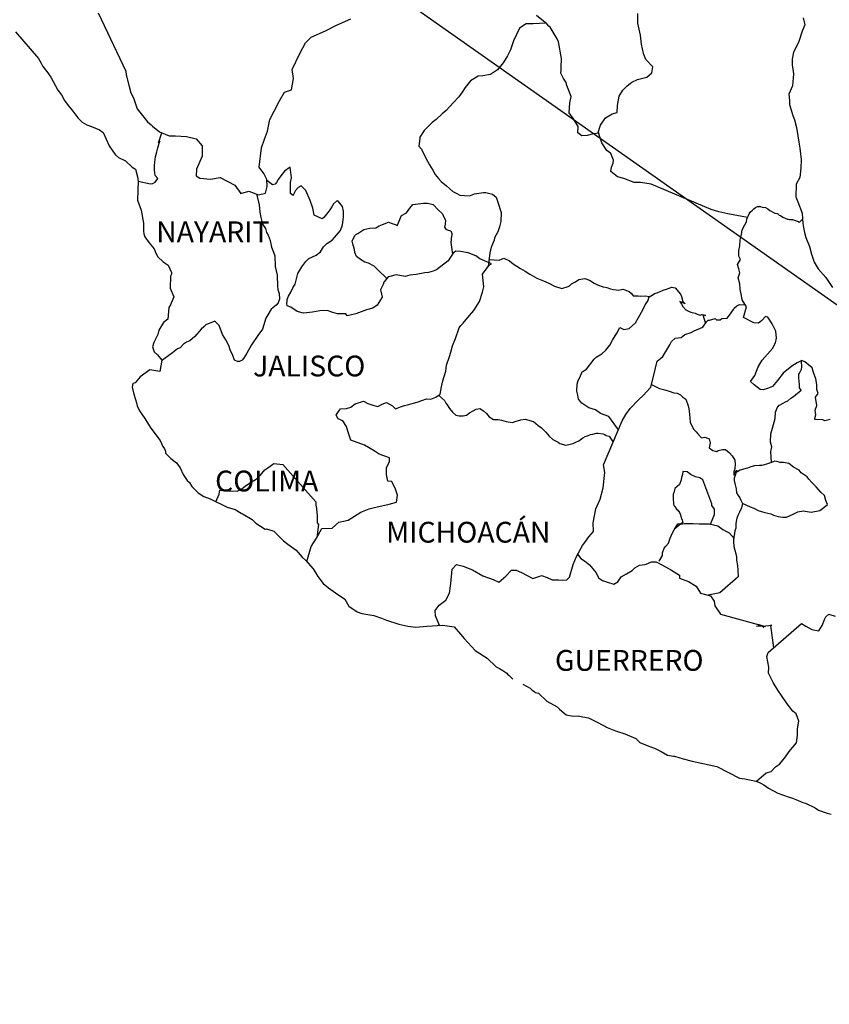
# Model space of a CAD drawing. Units: millimetres. Extents: x 508020 to 510420, y 3558261 to 3560061.
# Drawn here: x 510100 to 510194, y 3559694 to 3559807 of the extents above; entities that cross this region are included whole.
import ezdxf

# ---------------------------------------------------------------- set-up
doc = ezdxf.new("R2010")
doc.units = ezdxf.units.MM
doc.header["$LTSCALE"] = 40
doc.layers.add('SOLAPA', color=7, linetype='Continuous')
doc.styles.add('ROMANS', font='romans.shx', dxfattribs={"height": 2})

msp = doc.modelspace()

# ---------------------------------------------------------------- linework, layer by layer
at = {"layer": 'SOLAPA'}
msp.add_line((510024.29, 3559894.11), (510309.03, 3559693.58), dxfattribs=at)
at = {"layer": 'SOLAPA', "color": 5, "linetype": 'Continuous'}
for p, q in [((510099.68, 3559805.81), (510102.33, 3559802.7)), ((510102.33, 3559802.7), (510102.63, 3559802.16)), ((510102.63, 3559802.16), (510102.83, 3559801.81)), ((510102.83, 3559801.81), (510103.27, 3559801.22)), ((510103.27, 3559801.22), (510103.75, 3559800.58)), ((510103.75, 3559800.58), (510104.54, 3559799.05)), ((510104.54, 3559799.05), (510104.98, 3559798.51)), ((510104.98, 3559798.51), (510105.33, 3559797.87)), ((510105.33, 3559797.87), (510105.62, 3559797.43)), ((510105.62, 3559797.43), (510106.26, 3559796.63)), ((510106.26, 3559796.63), (510106.51, 3559796.34)), ((510106.51, 3559796.34), (510106.85, 3559795.85)), ((510106.85, 3559795.85), (510107.34, 3559795.36)), ((510107.34, 3559795.36), (510107.88, 3559795.06)), ((510107.88, 3559795.06), (510108.42, 3559794.86)), ((510108.42, 3559794.86), (510109.35, 3559794.47)), ((510109.35, 3559794.47), (510109.79, 3559794.17)), ((510109.79, 3559794.17), (510110.48, 3559792.64)), ((510110.48, 3559792.64), (510110.63, 3559792.4)), ((510110.63, 3559792.4), (510111.17, 3559791.65)), ((510111.17, 3559791.65), (510111.56, 3559791.31)), ((510111.56, 3559791.31), (510112.35, 3559790.91)), ((510112.35, 3559790.91), (510113.13, 3559790.17)), ((510113.13, 3559790.17), (510113.52, 3559789.93)), ((510113.52, 3559789.93), (510113.77, 3559788.9)), ((510113.77, 3559788.9), (510113.77, 3559788.7)), ((510113.77, 3559788.7), (510113.82, 3559788.55)), ((510113.77, 3559787.51), (510113.73, 3559786.38)), ((510113.82, 3559788.55), (510113.77, 3559787.51)), ((510113.82, 3559788.55), (510113.82, 3559788.55)), ((510113.73, 3559786.38), (510114.16, 3559785.2)), ((510114.16, 3559785.2), (510114.41, 3559783.71)), ((510114.41, 3559783.71), (510114.42, 3559782.78)), ((510114.42, 3559782.78), (510114.46, 3559782.48)), ((510114.46, 3559782.48), (510114.57, 3559782.14)), ((510114.57, 3559782.14), (510115.1, 3559781.45)), ((510115.1, 3559781.45), (510115.65, 3559780.75)), ((510115.65, 3559780.75), (510115.84, 3559780.26)), ((510115.84, 3559780.26), (510116.08, 3559779.82)), ((510116.08, 3559779.82), (510116.68, 3559779.27)), ((510116.68, 3559779.27), (510117.26, 3559778.88)), ((510117.26, 3559778.88), (510117.66, 3559778.04)), ((510117.56, 3559777.59), (510117.51, 3559776.22)), ((510117.66, 3559777.84), (510117.56, 3559777.59)), ((510117.66, 3559778.04), (510117.66, 3559777.84)), ((510117.51, 3559776.22), (510117.91, 3559775.23)), ((510117.91, 3559775.23), (510117.8, 3559774.93)), ((510117.37, 3559773.99), (510117.22, 3559772.62)), ((510117.56, 3559774.3), (510117.37, 3559773.99)), ((510117.8, 3559774.93), (510117.56, 3559774.3)), ((510116.74, 3559772.27), (510116.2, 3559771.38)), ((510117.22, 3559772.62), (510116.74, 3559772.27)), ((510116.1, 3559770.88), (510115.61, 3559769.95)), ((510116.2, 3559771.38), (510116.1, 3559770.88)), ((510115.61, 3559769.95), (510115.47, 3559769.45)), ((510115.47, 3559769.45), (510115.66, 3559768.87)), ((510115.66, 3559768.87), (510116.05, 3559768.52)), ((510116.05, 3559768.52), (510116.54, 3559767.92)), ((510116.54, 3559767.92), (510116.3, 3559766.59)), ((510114.05, 3559766), (510113.46, 3559765.3)), ((510115.17, 3559766.79), (510114.05, 3559766)), ((510114.05, 3559766), (510114.05, 3559766)), ((510116.3, 3559766.59), (510115.17, 3559766.79)), ((510113.21, 3559765.21), (510113.12, 3559764.77)), ((510113.12, 3559764.77), (510113.32, 3559763.97)), ((510113.46, 3559765.3), (510113.21, 3559765.21)), ((510113.32, 3559763.97), (510113.52, 3559763.38)), ((510113.52, 3559763.38), (510113.61, 3559762.99)), ((510113.61, 3559762.99), (510113.71, 3559762.64)), ((510113.71, 3559762.64), (510113.95, 3559762.05)), ((510113.95, 3559762.05), (510114.59, 3559761.16)), ((510114.59, 3559761.16), (510115.18, 3559760.18)), ((510115.18, 3559760.18), (510115.63, 3559759.59)), ((510115.63, 3559759.59), (510116.37, 3559758.64)), ((510116.37, 3559758.64), (510116.66, 3559757.96)), ((510116.66, 3559757.96), (510116.85, 3559757.66)), ((510116.85, 3559757.66), (510116.95, 3559757.41)), ((510116.95, 3559757.41), (510116.95, 3559757.17)), ((510116.95, 3559757.17), (510117.59, 3559756.57)), ((510117.59, 3559756.57), (510118.23, 3559756.04)), ((510118.23, 3559756.04), (510118.67, 3559755.49)), ((510118.67, 3559755.49), (510119.01, 3559754.7)), ((510119.01, 3559754.7), (510119.46, 3559754.01)), ((510119.46, 3559754.01), (510119.75, 3559753.77)), ((510119.75, 3559753.77), (510120, 3559753.32)), ((510120, 3559753.32), (510120.73, 3559752.58)), ((510120.73, 3559752.58), (510121.37, 3559752.19)), ((510121.37, 3559752.19), (510122.11, 3559751.89)), ((510122.11, 3559751.89), (510124.07, 3559750.96)), ((510124.07, 3559750.96), (510124.99, 3559750.66)), ((510124.07, 3559750.96), (510124.07, 3559750.96)), ((510124.99, 3559750.66), (510125.69, 3559750.26)), ((510125.69, 3559750.26), (510125.93, 3559750.12)), ((510125.93, 3559750.12), (510126.96, 3559749.53)), ((510126.96, 3559749.53), (510127.4, 3559749.09)), ((510127.4, 3559749.09), (510128.48, 3559748.4)), ((510128.48, 3559748.4), (510128.62, 3559748.44)), ((510128.62, 3559748.44), (510129.46, 3559748.19)), ((510128.62, 3559748.44), (510128.62, 3559748.44)), ((510129.46, 3559748.19), (510130.59, 3559747.07)), ((510130.59, 3559747.07), (510131.08, 3559746.67)), ((510131.08, 3559746.67), (510132.06, 3559745.98)), ((510132.06, 3559745.98), (510132.74, 3559745.19)), ((510132.74, 3559745.19), (510133.14, 3559744.8)), ((510133.14, 3559744.8), (510134.02, 3559743.81)), ((510134.02, 3559743.81), (510134.56, 3559742.93)), ((510134.56, 3559742.93), (510135.16, 3559742.13)), ((510135.16, 3559742.13), (510135.79, 3559741.64)), ((510135.79, 3559741.64), (510136.57, 3559741.05)), ((510136.57, 3559741.05), (510137.66, 3559740.31)), ((510137.66, 3559740.31), (510138.1, 3559739.52)), ((510138.1, 3559739.52), (510139.08, 3559738.88)), ((510139.08, 3559738.88), (510139.62, 3559738.69)), ((510139.62, 3559738.69), (510140.99, 3559738.44)), ((510140.99, 3559738.44), (510141.87, 3559738.14)), ((510141.87, 3559738.14), (510142.46, 3559737.9)), ((510142.46, 3559737.9), (510143.88, 3559737.46)), ((510143.88, 3559737.46), (510144.91, 3559737.21)), ((510144.91, 3559737.21), (510145.84, 3559737.11)), ((510145.84, 3559737.11), (510147.12, 3559737.21)), ((510147.12, 3559737.21), (510148.92, 3559737.31)), ((510148.92, 3559737.31), (510150.26, 3559737.12)), ((510150.26, 3559737.12), (510150.99, 3559736.28)), ((510150.99, 3559736.28), (510151.43, 3559735.78)), ((510151.43, 3559735.78), (510152.71, 3559734.41)), ((510152.71, 3559734.41), (510154.08, 3559733.52)), ((510154.08, 3559733.52), (510155.11, 3559732.53)), ((510155.11, 3559732.53), (510155.5, 3559732.34)), ((510155.5, 3559732.34), (510155.89, 3559732.09)), ((510155.5, 3559732.34), (510155.5, 3559732.34)), ((510155.89, 3559732.09), (510156.34, 3559731.79)), ((510156.34, 3559731.79), (510156.43, 3559731.69)), ((510156.43, 3559731.69), (510156.58, 3559731.54)), ((510156.58, 3559731.54), (510157.02, 3559731.11)), ((510158.2, 3559730.51), (510159.03, 3559730.07)), ((510159.03, 3559730.07), (510159.28, 3559729.82)), ((510159.28, 3559729.82), (510159.58, 3559729.63)), ((510159.58, 3559729.63), (510159.62, 3559729.57)), ((510159.62, 3559729.57), (510160.01, 3559729.48)), ((510160.01, 3559729.48), (510160.95, 3559728.54)), ((510160.95, 3559728.54), (510162.17, 3559727.9)), ((510162.17, 3559727.9), (510162.42, 3559727.65)), ((510162.42, 3559727.65), (510163.2, 3559726.97)), ((510163.2, 3559726.97), (510163.98, 3559726.82)), ((510163.98, 3559726.82), (510164.58, 3559726.87)), ((510164.58, 3559726.87), (510165.11, 3559726.76)), ((510165.11, 3559726.76), (510165.75, 3559726.62)), ((510165.75, 3559726.62), (510166.83, 3559726.08)), ((510166.83, 3559726.08), (510167.91, 3559725.53)), ((510167.91, 3559725.53), (510168.89, 3559725.15)), ((510168.89, 3559725.15), (510168.98, 3559725.1)), ((510168.98, 3559725.1), (510169.97, 3559724.8)), ((510169.97, 3559724.8), (510171.24, 3559724.26)), ((510171.24, 3559724.26), (510171.69, 3559723.77)), ((510171.69, 3559723.77), (510172.71, 3559723.37)), ((510172.71, 3559723.37), (510173.4, 3559723.13)), ((510173.4, 3559723.13), (510174.14, 3559722.73)), ((510174.14, 3559722.73), (510174.87, 3559722.34)), ((510174.87, 3559722.34), (510175.56, 3559722.19)), ((510175.56, 3559722.19), (510175.7, 3559722.19)), ((510175.7, 3559722.19), (510176.69, 3559721.89)), ((510176.69, 3559721.89), (510177.71, 3559721.65)), ((510177.71, 3559721.65), (510179.68, 3559721.21)), ((510179.68, 3559721.21), (510180.56, 3559721.01)), ((510180.56, 3559721.01), (510183.2, 3559719.68)), ((510183.2, 3559719.68), (510183.79, 3559719.58)), ((510183.79, 3559719.58), (510185.07, 3559719.33)), ((510185.07, 3559719.33), (510185.56, 3559719.14)), ((510185.56, 3559719.14), (510186, 3559718.9)), ((510186, 3559718.9), (510186.54, 3559718.5)), ((510186.54, 3559718.5), (510187.62, 3559717.95)), ((510187.62, 3559717.95), (510188.9, 3559717.46)), ((510188.9, 3559717.46), (510189.29, 3559717.37)), ((510189.29, 3559717.37), (510189.67, 3559717.22)), ((510189.67, 3559717.22), (510190.51, 3559716.87)), ((510190.51, 3559716.87), (510190.8, 3559716.78)), ((510190.8, 3559716.78), (510191.93, 3559716.23)), ((510191.93, 3559716.23), (510192.32, 3559715.99)), ((510192.32, 3559715.99), (510193.3, 3559715.64)), ((510193.3, 3559715.64), (510193.75, 3559715.5))]:
    msp.add_line(p, q, dxfattribs=at)
at = {"layer": 'SOLAPA', "color": 7, "linetype": 'Continuous'}
for p, q in [((510131.35, 3559790.19), (510130.71, 3559789.7)), ((510131.49, 3559788.96), (510131.35, 3559790.19)), ((510129.33, 3559788.13), (510128.65, 3559788.62)), ((510129.97, 3559788.76), (510129.77, 3559788.42)), ((510130.26, 3559789.16), (510129.97, 3559788.76)), ((510130.71, 3559789.7), (510130.26, 3559789.16)), ((510131.39, 3559788.42), (510131.49, 3559788.96)), ((510129.63, 3559788.22), (510129.33, 3559788.13)), ((510129.77, 3559788.42), (510129.63, 3559788.22)), ((510131.39, 3559787.92), (510131.39, 3559788.42)), ((510131.39, 3559787.14), (510131.39, 3559787.92)), ((510131.98, 3559787.48), (510131.69, 3559786.94)), ((510132.28, 3559787.82), (510131.98, 3559787.48)), ((510132.62, 3559788.02), (510132.28, 3559787.82)), ((510133.17, 3559787.48), (510132.62, 3559788.02)), ((510133.66, 3559786.34), (510133.17, 3559787.48)), ((510131.69, 3559786.89), (510131.39, 3559787.14)), ((510131.69, 3559786.94), (510131.69, 3559786.89)), ((510133.95, 3559785.46), (510133.66, 3559786.34)), ((510134.1, 3559784.62), (510133.95, 3559785.46)), ((510136.16, 3559785.6), (510135.86, 3559785.15)), ((510136.36, 3559785.94), (510136.16, 3559785.6)), ((510136.7, 3559786.24), (510136.36, 3559785.94)), ((510136.85, 3559786.29), (510136.7, 3559786.24)), ((510137.09, 3559786.04), (510136.85, 3559786.29)), ((510137.39, 3559785.65), (510137.09, 3559786.04)), ((510137.49, 3559785.11), (510137.39, 3559785.65)), ((510135.03, 3559784.22), (510134.1, 3559784.62)), ((510135.23, 3559784.37), (510135.03, 3559784.22)), ((510135.86, 3559785.15), (510135.23, 3559784.37)), ((510137.39, 3559783.53), (510137.49, 3559784.42)), ((510137.49, 3559784.42), (510137.49, 3559785.11)), ((510137.14, 3559782.88), (510137.39, 3559783.53)), ((510136.21, 3559781.75), (510136.46, 3559782.05)), ((510136.46, 3559782.05), (510137.14, 3559782.88)), ((510134.84, 3559780.42), (510135.18, 3559780.97)), ((510135.18, 3559780.97), (510135.57, 3559781.36)), ((510135.57, 3559781.36), (510136.21, 3559781.75)), ((510133.17, 3559779.29), (510133.52, 3559779.64)), ((510133.52, 3559779.64), (510134.35, 3559780.03)), ((510134.35, 3559780.03), (510134.84, 3559780.42)), ((510149.76, 3559779.66), (510149.57, 3559779.37)), ((510150.16, 3559780.26), (510149.76, 3559779.66)), ((510150.46, 3559780.5), (510150.16, 3559780.26)), ((510150.99, 3559780.45), (510150.46, 3559780.5)), ((510151.88, 3559780.3), (510150.99, 3559780.45)), ((510152.76, 3559779.95), (510151.88, 3559780.3)), ((510153.25, 3559779.61), (510152.76, 3559779.95)), ((510154.58, 3559779.01), (510153.25, 3559779.61)), ((510132.24, 3559777.92), (510132.68, 3559778.66)), ((510132.68, 3559778.66), (510133.17, 3559779.29)), ((510149.57, 3559779.37), (510148.25, 3559778.33)), ((510153.55, 3559777.84), (510154.29, 3559778.86)), ((510154.29, 3559778.86), (510154.58, 3559779.01)), ((510131.94, 3559776.68), (510132.24, 3559777.92)), ((510142.65, 3559777.51), (510142.21, 3559776.96)), ((510142.84, 3559777.55), (510142.65, 3559777.51)), ((510143.58, 3559777.75), (510142.84, 3559777.55)), ((510144.61, 3559777.55), (510143.58, 3559777.75)), ((510145.15, 3559777.7), (510144.61, 3559777.55)), ((510145.89, 3559777.8), (510145.15, 3559777.7)), ((510146.88, 3559777.99), (510145.89, 3559777.8)), ((510147.31, 3559778.04), (510146.88, 3559777.99)), ((510147.86, 3559778.19), (510147.31, 3559778.04)), ((510148.25, 3559778.33), (510147.86, 3559778.19)), ((510148.25, 3559778.33), (510148.25, 3559778.33)), ((510153.7, 3559776.36), (510153.55, 3559777.84)), ((510131.41, 3559775.75), (510131.65, 3559776.24)), ((510131.65, 3559776.24), (510131.94, 3559776.68)), ((510142.06, 3559776.62), (510141.77, 3559776.03)), ((510142.16, 3559776.92), (510142.06, 3559776.62)), ((510142.21, 3559776.96), (510142.16, 3559776.92)), ((510153.55, 3559775.77), (510153.7, 3559776.36)), ((510131.01, 3559774.91), (510131.16, 3559775.3)), ((510131.16, 3559775.3), (510131.41, 3559775.75)), ((510141.96, 3559775.19), (510141.38, 3559774.25)), ((510141.77, 3559776.03), (510141.82, 3559775.88)), ((510141.82, 3559775.88), (510141.96, 3559775.19)), ((510153.21, 3559774.68), (510153.55, 3559775.77)), ((510130.96, 3559774.42), (510131.01, 3559774.77)), ((510131.01, 3559774.17), (510130.96, 3559774.42)), ((510131.01, 3559774.77), (510131.01, 3559774.91)), ((510131.41, 3559774.03), (510131.01, 3559774.17)), ((510132.15, 3559773.53), (510131.41, 3559774.03)), ((510140.88, 3559773.91), (510140.15, 3559773.72)), ((510141.38, 3559774.25), (510140.88, 3559773.91)), ((510152.53, 3559773.64), (510153.21, 3559774.68)), ((510132.88, 3559773.33), (510132.15, 3559773.53)), ((510133.91, 3559773.43), (510132.88, 3559773.33)), ((510134.79, 3559773.58), (510133.91, 3559773.43)), ((510135.63, 3559773.62), (510134.79, 3559773.58)), ((510136.26, 3559773.42), (510135.63, 3559773.62)), ((510136.81, 3559773.27), (510136.26, 3559773.42)), ((510137.79, 3559773.27), (510136.81, 3559773.27)), ((510137.79, 3559773.27), (510137.79, 3559773.27)), ((510137.94, 3559773.03), (510137.79, 3559773.27)), ((510138.92, 3559773.27), (510137.94, 3559773.03)), ((510140.15, 3559773.72), (510138.92, 3559773.27)), ((510151.3, 3559772.17), (510152.04, 3559773.05)), ((510152.04, 3559773.05), (510152.53, 3559773.64)), ((510150.42, 3559770.4), (510150.85, 3559771.63)), ((510150.85, 3559771.63), (510151.05, 3559771.92)), ((510151.05, 3559771.92), (510151.3, 3559772.17)), ((510150.07, 3559769.56), (510150.42, 3559770.4)), ((510149.87, 3559768.82), (510150.07, 3559769.56)), ((510149.39, 3559767.34), (510149.72, 3559768.32)), ((510149.72, 3559768.32), (510149.87, 3559768.82)), ((510149.29, 3559766.65), (510149.39, 3559767.34)), ((510148.95, 3559765.52), (510149.29, 3559766.65)), ((510148.65, 3559763.99), (510148.8, 3559764.83)), ((510148.8, 3559764.83), (510148.95, 3559765.52)), ((510147.57, 3559763.4), (510148.16, 3559763.64)), ((510148.16, 3559763.64), (510148.65, 3559763.99)), ((510137.84, 3559762.33), (510138.34, 3559762.47)), ((510138.34, 3559762.47), (510138.83, 3559762.87)), ((510138.83, 3559762.87), (510139.81, 3559763.17)), ((510139.81, 3559763.17), (510140.3, 3559762.92)), ((510140.3, 3559762.92), (510140.89, 3559762.72)), ((510140.89, 3559762.72), (510141.48, 3559762.57)), ((510141.48, 3559762.57), (510141.98, 3559762.82)), ((510141.98, 3559762.82), (510142.46, 3559763.01)), ((510142.46, 3559763.01), (510143.15, 3559762.62)), ((510143.15, 3559762.62), (510143.5, 3559762.27)), ((510143.5, 3559762.27), (510144.09, 3559762.52)), ((510144.09, 3559762.52), (510144.53, 3559762.66)), ((510144.53, 3559762.66), (510144.87, 3559762.76)), ((510144.87, 3559762.76), (510146, 3559763.06)), ((510146, 3559763.06), (510147.08, 3559763.45)), ((510147.08, 3559763.45), (510147.57, 3559763.4)), ((510136.67, 3559761.54), (510136.77, 3559761.74)), ((510136.87, 3559761.14), (510136.67, 3559761.54)), ((510136.77, 3559761.74), (510136.92, 3559761.98)), ((510136.92, 3559761.98), (510137.16, 3559762.28)), ((510137.16, 3559762.28), (510137.84, 3559762.33)), ((510137.41, 3559760.9), (510136.87, 3559761.14)), ((510137.85, 3559760.26), (510137.41, 3559760.9)), ((510138, 3559759.72), (510137.85, 3559760.26)), ((510138.34, 3559758.68), (510138, 3559759.72)), ((510139.91, 3559758.09), (510138.34, 3559758.68)), ((510141.04, 3559757.44), (510139.91, 3559758.09)), ((510141.63, 3559757.05), (510141.04, 3559757.44)), ((510142.81, 3559756.65), (510141.63, 3559757.05)), ((510128.77, 3559755.49), (510129.46, 3559755.98)), ((510129.46, 3559755.98), (510130.49, 3559755.88)), ((510130.49, 3559755.88), (510134.32, 3559751.54)), ((510142.47, 3559755.47), (510142.81, 3559756.21)), ((510142.81, 3559756.21), (510142.81, 3559756.65)), ((510127.44, 3559754.16), (510127.88, 3559754.61)), ((510127.88, 3559754.61), (510128.42, 3559755.24)), ((510128.42, 3559755.24), (510128.77, 3559755.49)), ((510142.47, 3559754.73), (510142.47, 3559755.47)), ((510142.61, 3559753.94), (510142.47, 3559754.73)), ((510125.67, 3559752.98), (510126.16, 3559753.38)), ((510126.16, 3559753.38), (510126.76, 3559753.77)), ((510126.76, 3559753.77), (510127.44, 3559754.16)), ((510143.06, 3559753.89), (510142.61, 3559753.94)), ((510143.5, 3559753), (510143.06, 3559753.89)), ((510122.78, 3559751.57), (510123.17, 3559752.44)), ((510123.17, 3559752.44), (510123.22, 3559752.89)), ((510123.22, 3559752.89), (510123.86, 3559752.84)), ((510123.86, 3559752.84), (510124.5, 3559752.84)), ((510124.5, 3559752.84), (510125.23, 3559752.78)), ((510125.23, 3559752.78), (510125.67, 3559752.98)), ((510143.75, 3559752.31), (510143.5, 3559753)), ((510143.6, 3559751.52), (510143.75, 3559752.31)), ((510134.32, 3559751.54), (510134.32, 3559751.19)), ((510134.32, 3559751.19), (510134.37, 3559750.8)), ((510141.24, 3559750.94), (510142.76, 3559751.28)), ((510142.76, 3559751.28), (510143.6, 3559751.52)), ((510134.37, 3559750.8), (510134.42, 3559750.3)), ((510134.42, 3559750.3), (510134.46, 3559750.01)), ((510134.46, 3559750.01), (510134.46, 3559749.81)), ((510138.05, 3559749.46), (510139.52, 3559750.35)), ((510139.52, 3559750.35), (510140.46, 3559750.74)), ((510140.46, 3559750.74), (510141.24, 3559750.94)), ((510134.62, 3559748.93), (510134.43, 3559747.46)), ((510134.46, 3559749.81), (510134.46, 3559749.12)), ((510134.46, 3559749.12), (510134.62, 3559748.93)), ((510136.19, 3559748.53), (510136.97, 3559749.22)), ((510136.97, 3559749.22), (510138.05, 3559749.46)), ((510134.37, 3559747.35), (510135.01, 3559748.48)), ((510135.01, 3559748.48), (510136.19, 3559748.53)), ((510133.78, 3559746.41), (510134.37, 3559747.35)), ((510133.26, 3559744.66), (510133.78, 3559746.41))]:
    msp.add_line(p, q, dxfattribs=at)
for points in [[(510109.18, 3559807.98), (510112.38, 3559801.26), (510112.43, 3559800.82), (510112.72, 3559799.64), (510112.97, 3559798.75), (510113.26, 3559798.16), (510113.71, 3559796.92), (510114.3, 3559796.14), (510114.89, 3559795.4), (510115.33, 3559795.05), (510115.48, 3559794.9), (510116.27, 3559794.26), (510117.39, 3559793.81), (510118.13, 3559793.81), (510119.4, 3559793.71), (510120.49, 3559793.46), (510121.18, 3559792.62), (510121.18, 3559791.44), (510120.54, 3559789.96), (510120.49, 3559789.17), (510120.94, 3559788.92), (510122.16, 3559788.78), (510123.29, 3559788.97), (510124.96, 3559788.08), (510125.65, 3559787.14), (510126.58, 3559787.39), (510127.71, 3559787), (510128.5, 3559787.19), (510128.69, 3559787.93), (510128.64, 3559788.76), (510128.3, 3559789.46), (510127.76, 3559790.19), (510128.05, 3559792.42), (510128.4, 3559793.4), (510128.74, 3559794.34), (510128.99, 3559795.67), (510129.52, 3559796.65), (510130.11, 3559797.84), (510130.7, 3559798.82), (510131.49, 3559799.11), (510131.73, 3559800.4), (510131.58, 3559801.43), (510132.46, 3559803.31), (510133.11, 3559804.54), (510133.79, 3559805.17), (510135.41, 3559805.91), (510136.69, 3559806.55), (510138.35, 3559807.29)], [(510166.85, 3559794.07), (510167.14, 3559795.01), (510167.73, 3559795.85), (510168.51, 3559796.34), (510169.06, 3559796.49), (510169.11, 3559797.28), (510169.3, 3559798.37), (510169.74, 3559799.05), (510170.23, 3559799.55), (510170.77, 3559799.99), (510171.41, 3559800.28), (510172.49, 3559800.58), (510173.08, 3559801.07), (510173.18, 3559801.76), (510172.39, 3559802.6), (510172.1, 3559803.29), (510171.9, 3559804.37), (510171.75, 3559805.41), (510171.46, 3559806.79), (510171.46, 3559807.92)], [(510160.85, 3559806.79), (510159.37, 3559806.71), (510158.59, 3559806.71), (510157.8, 3559806.22), (510157.46, 3559805.48), (510157.12, 3559804.74), (510156.77, 3559803.71), (510156.43, 3559803.02), (510155.94, 3559802.23), (510155.26, 3559801.4), (510154.47, 3559800.85), (510153.58, 3559800.7), (510153.04, 3559800.66), (510152.16, 3559800.12), (510151.52, 3559799.38), (510151.18, 3559798.84), (510150.79, 3559798.29), (510150.15, 3559797.61), (510149.36, 3559796.72), (510148.87, 3559796.32), (510148.19, 3559795.69), (510147.74, 3559795.34), (510146.81, 3559794.41), (510146.32, 3559793.62), (510146.32, 3559793.47), (510146.18, 3559792.59), (510146.52, 3559792.24), (510147.01, 3559791.2), (510147.41, 3559790.46), (510147.8, 3559789.82), (510148.09, 3559789.33), (510148.48, 3559788.88), (510148.78, 3559788.53), (510149.37, 3559788.04), (510149.72, 3559787.7), (510150.11, 3559787.35), (510150.5, 3559787.16), (510150.94, 3559786.96), (510151.48, 3559786.91), (510152.02, 3559786.85), (510152.61, 3559787.1), (510153.64, 3559787.25), (510153.94, 3559787.25), (510154.68, 3559787.05), (510155.11, 3559786.71), (510155.32, 3559786.12), (510155.71, 3559784.93), (510155.66, 3559783.89), (510155.51, 3559783.3), (510155.32, 3559782.71), (510154.92, 3559782.02), (510154.87, 3559781.77), (510154.58, 3559781.04), (510154.53, 3559780.93), (510154.38, 3559780.3), (510154.18, 3559778.72)], [(510184.12, 3559784.38), (510181.83, 3559784.79), (510180.8, 3559785.04), (510179.92, 3559785.28), (510172.99, 3559788.21), (510171.77, 3559788.41), (510171.03, 3559788.41), (510169.84, 3559788.85), (510169.11, 3559789.05), (510168.33, 3559789.69), (510168.42, 3559790.18), (510168.61, 3559790.62), (510168.67, 3559790.97), (510168.33, 3559791.76), (510167.88, 3559792.11), (510167.29, 3559793), (510166.95, 3559794.03), (510166.99, 3559794.08), (510166.36, 3559794.03), (510165.62, 3559793.84), (510164.98, 3559793.79), (510164.54, 3559794.13), (510164.59, 3559794.87), (510164.04, 3559795.76), (510163.55, 3559796.45), (510163.6, 3559797.59), (510163.75, 3559798.33), (510163.26, 3559799.61), (510163.21, 3559799.95), (510162.87, 3559800.4), (510162.57, 3559801.04), (510162.62, 3559801.38), (510162.61, 3559801.68), (510162.67, 3559802.71), (510162.32, 3559804.64), (510162.17, 3559804.98), (510161.34, 3559806.32), (510161.19, 3559806.46), (510160.95, 3559806.71), (510159.78, 3559807.67)], [(510113.82, 3559788.55), (510115.24, 3559788.25), (510115.49, 3559788.29), (510115.78, 3559788.44), (510116.07, 3559788.88), (510115.78, 3559789.23), (510115.68, 3559789.82), (510115.68, 3559790.36), (510115.73, 3559790.76), (510115.78, 3559791.05), (510115.82, 3559791.35), (510115.98, 3559791.94), (510116.07, 3559792.39), (510116.31, 3559793.23), (510116.16, 3559792.98), (510116.56, 3559794.14)], [(510127.48, 3559787.08), (510127.76, 3559785.81), (510127.86, 3559784.97), (510127.96, 3559784.38), (510128.15, 3559783.59), (510128.5, 3559783.1), (510128.6, 3559782.65), (510128.8, 3559782.31), (510129.04, 3559781.72), (510129.19, 3559780.93), (510129.44, 3559780.38), (510129.58, 3559779.94), (510129.63, 3559778.71), (510129.83, 3559777.72), (510129.88, 3559776.44), (510129.93, 3559776.04), (510130.08, 3559775.6), (510130.13, 3559774.96), (510129.98, 3559774.52), (510129.73, 3559774.27), (510129.15, 3559773.78), (510128.76, 3559773.14), (510128.56, 3559772.75), (510128.17, 3559771.47), (510127.63, 3559770.77), (510126.89, 3559769.69), (510126.35, 3559768.7), (510125.96, 3559768.11), (510125.81, 3559767.92), (510125.52, 3559767.77), (510125.27, 3559767.77), (510124.93, 3559767.92), (510124.73, 3559768.46), (510124.44, 3559769.1), (510124.29, 3559769.6), (510123.94, 3559770.24), (510123.55, 3559770.88), (510123.15, 3559771.92), (510122.66, 3559772.41), (510121.63, 3559771.97), (510121.39, 3559771.77), (510121.1, 3559771.47), (510120.36, 3559770.64), (510119.77, 3559770.15), (510119.38, 3559770), (510119.03, 3559769.75), (510118.64, 3559769.31), (510118.35, 3559769.21), (510117.76, 3559768.77), (510116.52, 3559767.81)], [(510142.51, 3559777.34), (510141.42, 3559778.35), (510141.03, 3559778.74), (510140.39, 3559779.09), (510139.95, 3559779.23), (510139.46, 3559779.53), (510139.01, 3559779.88), (510138.82, 3559780.32), (510138.76, 3559780.67), (510138.57, 3559781.31), (510138.52, 3559781.65), (510138.81, 3559782.29), (510138.91, 3559782.39), (510139.16, 3559782.54), (510139.85, 3559782.98), (510140.53, 3559783.13), (510141.22, 3559783.18), (510141.61, 3559783.42), (510142, 3559783.57), (510142.7, 3559783.82), (510143.13, 3559783.67), (510143.58, 3559783.52), (510143.68, 3559783.42), (510143.87, 3559783.86), (510144.21, 3559784.6), (510144.76, 3559784.89), (510145.15, 3559785.44), (510145.49, 3559785.88), (510146.72, 3559786.03), (510147.21, 3559786.03), (510147.85, 3559785.88), (510148.44, 3559785.24), (510148.93, 3559784.79), (510149.08, 3559784.4), (510149.27, 3559784.05), (510149.22, 3559783.61), (510149.17, 3559783.27), (510149.32, 3559783.02), (510149.57, 3559782.92), (510149.87, 3559782.82), (510150.01, 3559782.52), (510150.01, 3559782.37), (510149.91, 3559781.98), (510149.91, 3559781.83), (510149.87, 3559781.49), (510150.09, 3559780.14)], [(510193.63, 3559761.06), (510193.05, 3559760.91), (510192.8, 3559761.01), (510191.87, 3559761.06), (510191.87, 3559761.16), (510192.01, 3559761.6), (510191.92, 3559762.15), (510192.11, 3559762.69), (510191.97, 3559763.62), (510192.26, 3559764.07), (510192.11, 3559764.51), (510192.11, 3559765.1), (510192.11, 3559765.1), (510192.01, 3559765.74), (510191.72, 3559766.49), (510191.57, 3559767.03), (510190.74, 3559767.72), (510190.39, 3559767.86), (510189.85, 3559767.58), (510189.21, 3559767.23), (510188.23, 3559766.39), (510187.59, 3559765.55), (510187.01, 3559764.87), (510186.42, 3559764.62), (510185.93, 3559764.47), (510185.58, 3559764.52), (510184.89, 3559765.07), (510184.45, 3559765.46), (510184.94, 3559766.15), (510185.33, 3559767.14), (510185.82, 3559767.92), (510186.42, 3559768.61), (510187, 3559769.26), (510187.34, 3559769.89), (510187.44, 3559770.43), (510187.39, 3559771.27), (510186.95, 3559772.11), (510186.46, 3559772.85), (510186.17, 3559772.95), (510185.72, 3559772.46), (510185.38, 3559772.17), (510184.84, 3559772.21), (510183.66, 3559772.81), (510184, 3559774.04), (510183.51, 3559774.88), (510183.41, 3559775.37), (510183.26, 3559776.11), (510183.21, 3559776.7), (510183.02, 3559777.39), (510183.21, 3559777.98), (510183.12, 3559778.43), (510182.97, 3559778.93), (510183.31, 3559779.51), (510183.11, 3559779.91), (510183.11, 3559780.55), (510183.21, 3559781.09), (510183.26, 3559781.78), (510183.41, 3559782.42), (510183.51, 3559782.96), (510183.79, 3559783.51), (510184, 3559783.85), (510184.04, 3559784.19), (510184.29, 3559784.79), (510184.43, 3559784.98), (510184.68, 3559785.23), (510184.83, 3559785.38), (510185.02, 3559785.52), (510185.27, 3559785.63), (510185.61, 3559785.63), (510185.81, 3559785.57), (510186.2, 3559785.52), (510186.45, 3559785.38), (510186.69, 3559785.17), (510187.28, 3559784.88), (510187.53, 3559784.83), (510187.63, 3559784.78), (510187.77, 3559784.63), (510187.92, 3559784.58), (510188.17, 3559784.39), (510188.71, 3559784.19), (510188.81, 3559784.19), (510188.96, 3559784.14), (510189.3, 3559784.13), (510189.64, 3559784.04), (510189.74, 3559783.99), (510189.94, 3559783.89), (510190.08, 3559783.79), (510190.08, 3559783.79), (510190.47, 3559784.19)], [(510154.29, 3559779.54), (510155.46, 3559779.46), (510156.01, 3559779.66), (510156.65, 3559779.36), (510157.08, 3559779.01), (510157.92, 3559778.47), (510158.46, 3559778.17), (510159, 3559777.82), (510159.79, 3559777.38), (510160.57, 3559777.04), (510161.21, 3559776.79), (510161.85, 3559776.44), (510162.69, 3559776.19), (510163.42, 3559776.39), (510163.57, 3559776.49), (510163.82, 3559776.73), (510164.26, 3559776.93), (510164.65, 3559777.23), (510165.34, 3559777.33), (510165.88, 3559777.12), (510166.42, 3559776.78), (510166.81, 3559776.58), (510167.45, 3559776.38), (510167.89, 3559776.28), (510168.29, 3559776.14), (510168.67, 3559776.04), (510169.27, 3559775.98), (510169.71, 3559776.08), (510169.95, 3559776.03), (510170.45, 3559775.83), (510170.74, 3559775.59), (510170.94, 3559775.34), (510171.48, 3559775.34), (510171.73, 3559775.29), (510172.36, 3559775.34), (510172.75, 3559775.24), (510172.9, 3559775.24), (510172.71, 3559775.14), (510172.71, 3559775.19), (510173, 3559775.34), (510173.39, 3559775.59), (510173.69, 3559775.68), (510174.37, 3559775.98), (510174.77, 3559776.08), (510175.06, 3559776.22), (510175.4, 3559776.32), (510175.75, 3559776.27), (510176.39, 3559775.53), (510176.49, 3559775.24), (510176.64, 3559774.69), (510176.93, 3559774.4), (510176.29, 3559774.69), (510176.49, 3559774.35), (510176.64, 3559774.1), (510176.98, 3559773.7), (510177.32, 3559773.56), (510177.57, 3559773.46), (510178.06, 3559773.31), (510178.3, 3559773.21), (510178.65, 3559773.11), (510178.85, 3559773.16), (510179.29, 3559773.06), (510179.29, 3559773.06), (510178.94, 3559773.14), (510179.26, 3559772.15)], [(510169.24, 3559759.87), (510168.1, 3559761.39), (510167.17, 3559761.74), (510166.58, 3559762.19), (510165.79, 3559762.39), (510165.01, 3559762.93), (510164.61, 3559763.42), (510164.52, 3559763.87), (510164.41, 3559764.31), (510164.46, 3559765.15), (510164.56, 3559765.54), (510164.76, 3559765.89), (510165.05, 3559766.57), (510165.54, 3559766.87), (510166.42, 3559768.01), (510166.67, 3559768.25), (510167.31, 3559768.64), (510167.75, 3559769.04), (510168.24, 3559769.63), (510168.53, 3559770.22), (510169.02, 3559771.01), (510169.37, 3559771.69), (510169.86, 3559771.45), (510170.45, 3559771.55), (510171.18, 3559772.23), (510171.53, 3559772.83), (510172.02, 3559773.72), (510172.31, 3559774.3), (510172.66, 3559774.8), (510172.71, 3559775.14)], [(510148.59, 3559737.29), (510148.13, 3559738.4), (510148.08, 3559739), (510148.52, 3559739.63), (510149.31, 3559740.22), (510149.75, 3559741.02), (510149.89, 3559742.15), (510150.04, 3559743.77), (510150.53, 3559744.32), (510151.32, 3559744.12), (510152.4, 3559743.72), (510153.58, 3559743.03), (510154.76, 3559742.58), (510155.44, 3559742.29), (510156.23, 3559742.97), (510156.87, 3559743.67), (510157.41, 3559743.67), (510158.04, 3559743.42), (510159.33, 3559742.72), (510160.16, 3559742.97), (510160.36, 3559743.07), (510160.99, 3559742.83), (510161.59, 3559742.57), (510162.32, 3559742.57), (510162.76, 3559742.52), (510163.25, 3559742.57), (510163.59, 3559742.87), (510163.98, 3559744.34), (510164.38, 3559745.23), (510165.07, 3559746.51), (510165.36, 3559746.86), (510165.8, 3559747.5), (510166.34, 3559748.13), (510166.29, 3559749.12), (510166.63, 3559750.75), (510167.12, 3559751.88), (510167.47, 3559753.17), (510167.66, 3559754.94), (510167.51, 3559755.82), (510169.67, 3559760.9), (510170.07, 3559761.64), (510170.56, 3559762.33), (510171.54, 3559763.31), (510172.08, 3559763.81), (510172.96, 3559764.79), (510173.45, 3559766.81), (510173.69, 3559767.79), (510174.33, 3559768.33), (510175.17, 3559769.67), (510175.36, 3559770.06), (510175.76, 3559770.45), (510176.44, 3559770.51), (510176.89, 3559770.85), (510177.62, 3559771.1), (510177.96, 3559771.29), (510178.94, 3559771.73), (510179.39, 3559772.32), (510179.58, 3559772.51), (510179.73, 3559772.51), (510180.37, 3559772.72), (510180.52, 3559772.57), (510180.96, 3559772.57), (510181.15, 3559772.72), (510181.75, 3559772.76), (510182.04, 3559773.11), (510182.48, 3559773.74), (510182.58, 3559773.89), (510182.87, 3559774.19), (510183.17, 3559774.34), (510183.86, 3559774.28)], [(510186.89, 3559756.1), (510186.81, 3559757.37), (510186.91, 3559757.91), (510186.76, 3559758.46), (510186.81, 3559759.39), (510187.01, 3559760.04), (510187.3, 3559761.17), (510187.35, 3559761.91), (510187.54, 3559762.4), (510187.75, 3559762.7), (510187.89, 3559762.74), (510188.23, 3559762.94), (510188.48, 3559763.09), (510188.77, 3559763.23), (510189.12, 3559763.53), (510189.41, 3559763.73), (510190.29, 3559764.46), (510190.1, 3559764.71), (510190.1, 3559765.11), (510190.05, 3559765.85), (510190.05, 3559766.29), (510190.1, 3559766.39), (510190.34, 3559766.88), (510190.39, 3559767.08), (510190.33, 3559767.84)], [(510173.03, 3559765.09), (510173.94, 3559764.64), (510174.58, 3559764.49), (510175.07, 3559764.34), (510175.61, 3559764.14), (510176.01, 3559764.09), (510176.4, 3559763.9), (510176.64, 3559763.65), (510176.99, 3559763.4), (510177.28, 3559762.62), (510177.33, 3559762.27), (510177.43, 3559761.68), (510177.48, 3559760.74), (510177.87, 3559759.95), (510178.17, 3559759.65), (510178.37, 3559759.41), (510178.81, 3559758.96), (510179.2, 3559759.01), (510179.69, 3559758.81), (510179.79, 3559758.37), (510179.69, 3559757.78), (510180.13, 3559757.48), (510180.58, 3559757.38), (510180.72, 3559757.48), (510181.21, 3559757.58), (510181.56, 3559757.58), (510182.05, 3559757.23), (510182.34, 3559756.88), (510182.64, 3559756.35), (510182.69, 3559755.85), (510182.64, 3559755.41), (510182.55, 3559755.02), (510182.55, 3559754.62), (510182.84, 3559755.21), (510182.74, 3559754.72), (510182.59, 3559754.28), (510182.59, 3559754.03), (510182.69, 3559753.53), (510182.79, 3559753.04), (510182.84, 3559752.6), (510183.04, 3559752.3), (510183.23, 3559752.01), (510183.33, 3559751.76), (510183.53, 3559751.37), (510183.43, 3559750.87), (510183.18, 3559750.38), (510182.99, 3559749.98), (510182.89, 3559749.69), (510182.84, 3559749.49), (510182.75, 3559749.05), (510182.75, 3559748.71), (510182.75, 3559748.5), (510182.65, 3559748.21), (510182.5, 3559747.18)], [(510148.46, 3559763.86), (510149.14, 3559763.25), (510149.29, 3559762.95), (510149.48, 3559762.76), (510149.73, 3559762.31), (510150.07, 3559761.92), (510150.47, 3559761.57), (510150.86, 3559761.47), (510151.3, 3559761.47), (510151.69, 3559761.57), (510152.04, 3559761.82), (510152.48, 3559762.06), (510152.82, 3559762.25), (510153.22, 3559762.31), (510153.66, 3559762.06), (510154.01, 3559761.76), (510154.3, 3559761.37), (510154.79, 3559761.07), (510155.34, 3559761.07), (510155.73, 3559760.97), (510156.26, 3559760.82), (510156.51, 3559760.77), (510157, 3559760.72), (510157.3, 3559760.82), (510157.98, 3559761.02), (510158.47, 3559761.11), (510159.41, 3559760.82), (510159.95, 3559760.37), (510160.34, 3559760.08), (510160.83, 3559759.58), (510161.22, 3559759.13), (510161.67, 3559758.74), (510162.26, 3559758.44), (510162.45, 3559758.29), (510163.14, 3559758.1), (510163.98, 3559758.29), (510164.32, 3559758.44), (510164.66, 3559758.59), (510165.11, 3559758.93), (510165.4, 3559759.08), (510165.64, 3559759.18), (510165.99, 3559759.33), (510166.28, 3559759.38), (510166.68, 3559759.48), (510166.77, 3559759.48), (510166.87, 3559759.48), (510167.47, 3559759.42), (510167.66, 3559759.32), (510167.81, 3559759.23), (510168.15, 3559759.13), (510168.63, 3559758.46)], [(510183.51, 3559751.4), (510184.41, 3559750.97), (510184.85, 3559750.82), (510185.35, 3559750.57), (510186.13, 3559750.33), (510186.82, 3559750.18), (510187.11, 3559750.03), (510187.65, 3559749.87), (510188.2, 3559749.78), (510188.63, 3559749.78), (510189.37, 3559750.12), (510189.91, 3559750.42), (510190.55, 3559750.51), (510191.44, 3559750.37), (510192.46, 3559750.56), (510192.46, 3559750.56), (510192.91, 3559750.9), (510193.35, 3559751.25), (510193.16, 3559751.7), (510193, 3559752.29), (510192.56, 3559752.68), (510192.02, 3559753.28), (510191.53, 3559753.77), (510191.19, 3559754.16), (510190.99, 3559754.46), (510190.3, 3559754.9), (510190.06, 3559755.2), (510189.42, 3559755.55), (510188.88, 3559755.99), (510188.28, 3559756.09), (510187.85, 3559756.09), (510187.65, 3559756.19), (510187.26, 3559756.24), (510187.06, 3559756.19), (510186.77, 3559756.04), (510186.32, 3559755.9), (510185.78, 3559755.75), (510185.49, 3559755.75), (510184.9, 3559755.7), (510184.51, 3559755.6), (510184.12, 3559755.46), (510183.92, 3559755.41), (510183.28, 3559755.21), (510182.55, 3559754.77)], [(510179.83, 3559748.97), (510180.29, 3559750.09), (510180.29, 3559750.73), (510179.99, 3559751.12), (510179.99, 3559751.32), (510178.96, 3559754.08), (510178.61, 3559754.33), (510178.12, 3559754.43), (510177.63, 3559754.67), (510177.14, 3559755.02), (510176.65, 3559755.07), (510176.6, 3559754.73), (510176.5, 3559754.38), (510176.46, 3559754.09), (510176.26, 3559753.54), (510175.72, 3559753.1), (510175.72, 3559753.1), (510175.62, 3559752.61), (510175.52, 3559752.46), (510175.52, 3559752.21), (510175.52, 3559751.96), (510175.57, 3559751.33), (510175.62, 3559751.13), (510175.72, 3559751.03), (510175.92, 3559750.73), (510176.06, 3559750.59), (510176.26, 3559750.34), (510176.4, 3559750.04), (510176.5, 3559749.55), (510176.56, 3559749.5), (510176.6, 3559749.3), (510176.66, 3559749.16), (510176.41, 3559749.01), (510175.74, 3559748.43)], [(510173.91, 3559744.72), (510174.3, 3559745.37), (510174.3, 3559745.66), (510174.49, 3559746.21), (510174.69, 3559746.45), (510174.99, 3559746.79), (510174.99, 3559746.79), (510175.18, 3559747.38), (510175.48, 3559748.07), (510175.67, 3559748.32), (510176.07, 3559749.01), (510176.6, 3559749.01), (510176.85, 3559749.05), (510177.83, 3559749.05), (510178.52, 3559749.01), (510179.06, 3559749.01), (510179.7, 3559749), (510180.68, 3559748.8), (510181.27, 3559748.36), (510181.76, 3559748.11), (510182.01, 3559747.97), (510182.4, 3559747.57), (510182.5, 3559747.42), (510182.5, 3559746.98), (510182.55, 3559746.39), (510182.75, 3559745.55), (510182.85, 3559745.2), (510182.85, 3559744.81), (510182.94, 3559744.22), (510182.99, 3559743.67), (510183.04, 3559742.89), (510180.93, 3559741.06), (510179.59, 3559740.79)], [(510164.52, 3559745.48), (510164.62, 3559745.38), (510164.87, 3559745.03), (510165.31, 3559744.74), (510165.9, 3559744.29), (510166.64, 3559743.36), (510166.93, 3559742.77), (510167.38, 3559742.47), (510167.97, 3559742.27), (510168.7, 3559742.07), (510169.15, 3559742.31), (510169.54, 3559742.91), (510170.17, 3559743.25), (510170.81, 3559743.65), (510171.11, 3559743.94), (510171.65, 3559744.23), (510172.28, 3559744.33), (510172.43, 3559744.38), (510173.02, 3559744.63), (510173.56, 3559744.63), (510174.3, 3559744.23), (510175.33, 3559743.69), (510176.26, 3559743.09), (510176.27, 3559742.75), (510177.3, 3559742.36), (510178.18, 3559741.81), (510178.67, 3559741.02), (510179.85, 3559740.72), (510180.25, 3559740.08), (510180.35, 3559739.54), (510180.99, 3559738.6), (510185.35, 3559737.41), (510185.4, 3559737.41), (510186.14, 3559737.16), (510185.16, 3559737.21), (510185.65, 3559737.31), (510185.99, 3559737.11), (510185.9, 3559737.11), (510186.24, 3559737.26), (510186.93, 3559737.31), (510186.93, 3559737.31), (510186.75, 3559737.29), (510187.12, 3559734.71)], [(510185.14, 3559719.31), (510186.25, 3559720.3), (510186.84, 3559720.45), (510187.33, 3559720.99), (510187.82, 3559721.29), (510188.41, 3559722.03), (510188.9, 3559722.76), (510189.78, 3559723.75), (510189.88, 3559724.63), (510189.88, 3559725.37), (510190.03, 3559726.26), (510189.74, 3559727.1), (510189.34, 3559727.4), (510188.7, 3559728.24), (510188.02, 3559729.22), (510187.62, 3559729.82), (510187.07, 3559730.7), (510186.54, 3559731.78), (510186.58, 3559732.48), (510186.34, 3559733.71), (510186.49, 3559734.16), (510190.36, 3559737.5), (510190.86, 3559737.21), (510191.2, 3559737.01), (510191.54, 3559736.81), (510192.33, 3559736.66), (510192.73, 3559737.3), (510193.01, 3559737.99), (510193.16, 3559738.29), (510193.51, 3559738.58), (510194.24, 3559738.38)]]:
    msp.add_lwpolyline(points, dxfattribs=at)
at = {"layer": 'SOLAPA', "color": 5, "linetype": 'Continuous'}
msp.add_lwpolyline([(510190.52, 3559807.42), (510190.72, 3559806.59), (510190.43, 3559805.85), (510190.03, 3559804.66), (510189.74, 3559804.02), (510189.4, 3559803.43), (510189.25, 3559802.64), (510189.25, 3559802), (510189.41, 3559800.96), (510189.31, 3559799.58), (510188.87, 3559798.59), (510188.97, 3559797.86), (510188.97, 3559797.41), (510189.36, 3559796.13), (510189.55, 3559795.63), (510189.76, 3559794.74), (510189.9, 3559793.81), (510190.05, 3559793.06), (510190.15, 3559792.37), (510190.3, 3559791.05), (510190.25, 3559790.05), (510190.16, 3559788.97), (510189.72, 3559788.23), (510189.67, 3559786.75), (510189.92, 3559786.16), (510190.41, 3559784.87), (510190.51, 3559783.69), (510190.56, 3559783.2), (510190.7, 3559782.65), (510190.85, 3559782.06), (510191.25, 3559781.03), (510191.49, 3559780.14), (510191.79, 3559779.2), (510192.28, 3559778.46), (510193.16, 3559777.43), (510193.9, 3559776.29)], dxfattribs=at)

# ---------------------------------------------------------------- texts
at = {"layer": 'SOLAPA', "color": 7, "style": 'ROMANS'}
for s, p in [('JALISCO', (510127.07, 3559766.03, -2.32)), ('MICHOACÁN', (510142.42, 3559746.85))]:
    msp.add_text(s, height=2.4, dxfattribs=at).set_placement(p)
at = {"layer": 'SOLAPA', "color": 7, "char_height": 2.4, "attachment_point": 1, "style": 'ROMANS'}
for s, insert, width in [('\\fArial|b0|i0|c0|p34;NAYARIT', (510115.89, 3559783.92), 12.0624), ('{\\fArial|b0|i0|c0|p34;COLIMA}', (510122.69, 3559755.16), 12.0624), ('GUERRERO', (510161.9, 3559734.46, 2.32), 25.138)]:
    msp.add_mtext(s, dxfattribs=dict(at, insert=insert, width=width))

doc.saveas('drawing.dxf')
